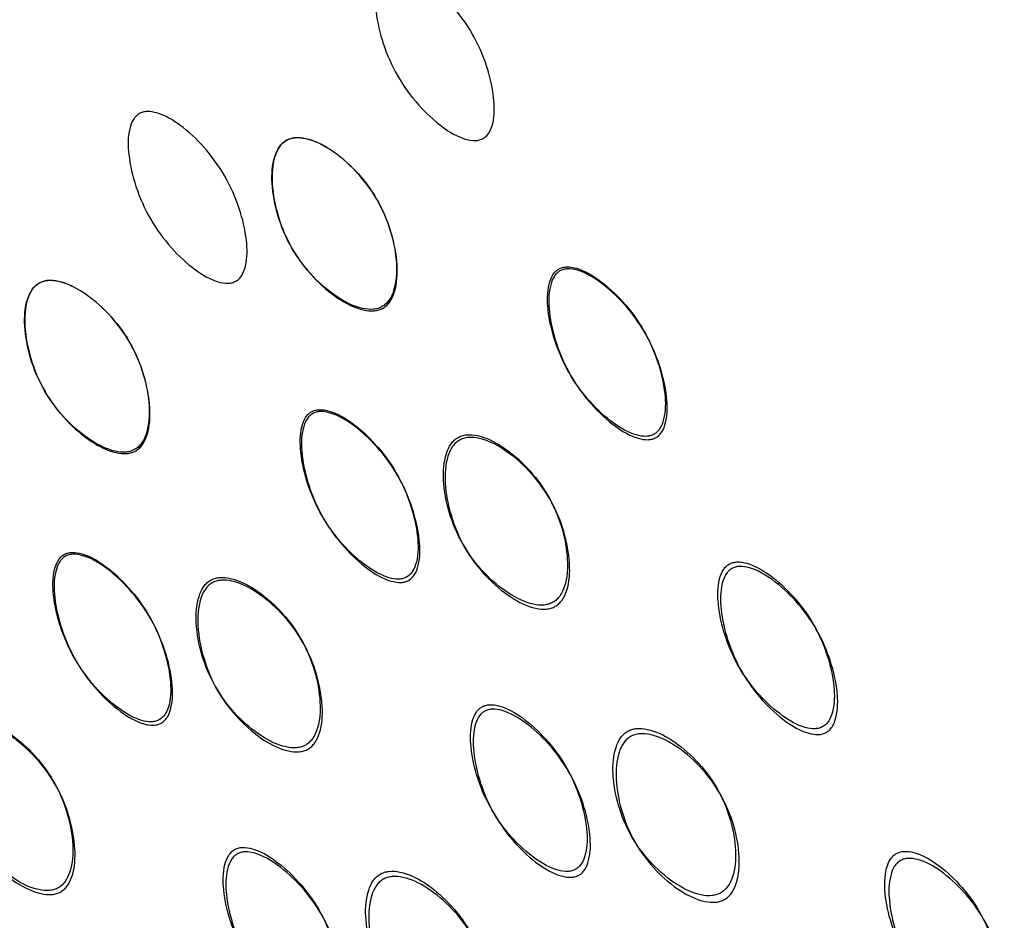
# Model space of a CAD drawing. Units: millimetres. Extents: x 45 to 1882, y 48 to 2460.
# Drawn here: x 940 to 944, y 1323 to 1327 of the extents above; entities that cross this region are included whole.
import ezdxf

# ---------------------------------------------------------------- set-up
doc = ezdxf.new("R2010")
doc.units = ezdxf.units.MM

msp = doc.modelspace()

# ---------------------------------------------------------------- linework, layer by layer
at = {"color": 7, "linetype": 'Continuous', "lineweight": 25}
for points, knots in [([(942.0063, 1326.2126), (942.0021, 1326.2106), (941.9933, 1326.2065), (941.9719, 1326.2039), (941.9251, 1326.2126), (941.8554, 1326.2547), (941.7751, 1326.33), (941.7032, 1326.4286), (941.6536, 1326.5402), (941.6284, 1326.6475), (941.6269, 1326.729), (941.6427, 1326.7741), (941.6558, 1326.7911), (941.6671, 1326.8), (941.6803, 1326.8055), (941.7016, 1326.8083), (941.7486, 1326.7993), (941.8185, 1326.7574), (941.8988, 1326.6819), (941.9707, 1326.5831), (942.0202, 1326.4715), (942.0453, 1326.3643), (942.0468, 1326.2828), (942.031, 1326.2378), (942.018, 1326.2206), (942.0101, 1326.2152), (942.0063, 1326.2126)], [0, 0, 0, 0, 0.008869, 0.018303, 0.04057, 0.098151, 0.170455, 0.249971, 0.329139, 0.401689, 0.459393, 0.481628, 0.49108, 0.499962, 0.508712, 0.5181, 0.540575, 0.598162, 0.670701, 0.749991, 0.829506, 0.901811, 0.959391, 0.981858, 0.991247, 1, 1, 1, 1]), ([(941.1403, 1325.7126), (941.136, 1325.7106), (941.1273, 1325.7065), (941.1059, 1325.7039), (941.0591, 1325.7126), (940.9894, 1325.7547), (940.9091, 1325.83), (940.8372, 1325.9286), (940.7876, 1326.0402), (940.7624, 1326.1475), (940.7609, 1326.229), (940.7767, 1326.2741), (940.7898, 1326.2911), (940.8011, 1326.3), (940.8143, 1326.3055), (940.8356, 1326.3083), (940.8826, 1326.2993), (940.9525, 1326.2574), (941.0328, 1326.1819), (941.1047, 1326.0831), (941.1542, 1325.9715), (941.1793, 1325.8643), (941.1808, 1325.7828), (941.165, 1325.7378), (941.152, 1325.7206), (941.1441, 1325.7152), (941.1403, 1325.7126)], [0, 0, 0, 0, 0.008869, 0.018303, 0.04057, 0.098151, 0.170455, 0.249971, 0.329139, 0.401689, 0.459393, 0.481628, 0.49108, 0.499962, 0.508712, 0.5181, 0.540575, 0.598162, 0.670701, 0.749991, 0.829506, 0.901811, 0.959391, 0.981858, 0.991247, 1, 1, 1, 1]), ([(941.3163, 1326.2057), (941.3119, 1326.2028), (941.3029, 1326.1967), (941.2876, 1326.1784), (941.2673, 1326.1323), (941.2631, 1326.0482), (941.2839, 1325.9387), (941.3316, 1325.8262), (941.4052, 1325.7287), (941.4896, 1325.656), (941.5644, 1325.6179), (941.6145, 1325.6122), (941.6378, 1325.6166), (941.6527, 1325.623), (941.6657, 1325.6327), (941.6811, 1325.6507), (941.7013, 1325.6969), (941.7057, 1325.7807), (941.6849, 1325.8902), (941.6373, 1326.0027), (941.5637, 1326.1003), (941.4793, 1326.173), (941.4043, 1326.2114), (941.3542, 1326.2169), (941.3308, 1326.2128), (941.321, 1326.208), (941.3163, 1326.2057)], [0, 0, 0, 0, 0.009797, 0.020103, 0.043798, 0.102007, 0.172977, 0.250041, 0.327096, 0.398042, 0.456222, 0.479902, 0.490203, 0.499996, 0.509774, 0.52007, 0.543775, 0.601955, 0.672901, 0.749956, 0.82702, 0.89799, 0.956198, 0.979914, 0.990216, 1, 1, 1, 1]), ([(941.3164, 1326.2056), (941.3212, 1326.2079), (941.331, 1326.2126), (941.3545, 1326.2166), (941.4047, 1326.2109), (941.4799, 1326.172), (941.5647, 1326.0984), (941.6388, 1326), (941.687, 1325.8866), (941.7082, 1325.7764), (941.7042, 1325.6922), (941.6841, 1325.6457), (941.6687, 1325.6276), (941.6558, 1325.6178), (941.6409, 1325.6113), (941.6175, 1325.607), (941.5672, 1325.613), (941.4921, 1325.6516), (941.4073, 1325.7251), (941.3332, 1325.8235), (941.2849, 1325.9369), (941.2636, 1326.0471), (941.2676, 1326.1318), (941.2877, 1326.1782), (941.303, 1326.1966), (941.312, 1326.2026), (941.3164, 1326.2056)], [0, 0, 0, 0, 0.009787, 0.020056, 0.043579, 0.101745, 0.172802, 0.250027, 0.327242, 0.398275, 0.456412, 0.479916, 0.490182, 0.499969, 0.509631, 0.519849, 0.543556, 0.601693, 0.672726, 0.749941, 0.827166, 0.898223, 0.956389, 0.980103, 0.990329, 1, 1, 1, 1]), ([(942.6045, 1325.1765), (942.6083, 1325.1791), (942.6163, 1325.1846), (942.6293, 1325.2017), (942.6454, 1325.246), (942.6445, 1325.3265), (942.6203, 1325.4322), (942.5716, 1325.5423), (942.5005, 1325.6397), (942.4208, 1325.714), (942.3514, 1325.7553), (942.3047, 1325.7639), (942.2835, 1325.7609), (942.2702, 1325.7555), (942.2589, 1325.7468), (942.2457, 1325.7299), (942.2298, 1325.6851), (942.2308, 1325.6042), (942.2553, 1325.4981), (942.3041, 1325.3878), (942.3751, 1325.2907), (942.4546, 1325.2168), (942.5239, 1325.1758), (942.5704, 1325.1676), (942.5917, 1325.1703), (942.6003, 1325.1745), (942.6045, 1325.1765)], [0, 0, 0, 0, 0.0089041, 0.0183818, 0.0407679, 0.0983814, 0.1706062, 0.2499795, 0.3291278, 0.4015869, 0.4592073, 0.4815933, 0.4910727, 0.4999794, 0.5087997, 0.5182457, 0.540765, 0.5985023, 0.6709722, 0.749999, 0.8293723, 0.9015972, 0.9592107, 0.9817152, 0.9911658, 1, 1, 1, 1]), ([(942.6113, 1325.1647), (942.607, 1325.1627), (942.5983, 1325.1587), (942.5769, 1325.156), (942.5303, 1325.1644), (942.4608, 1325.206), (942.3809, 1325.2806), (942.3095, 1325.3786), (942.2601, 1325.4897), (942.2352, 1325.5966), (942.2338, 1325.6779), (942.2496, 1325.7229), (942.2627, 1325.7399), (942.274, 1325.7488), (942.2872, 1325.7543), (942.3085, 1325.7572), (942.3554, 1325.7482), (942.4252, 1325.7065), (942.5053, 1325.6314), (942.5769, 1325.5331), (942.6261, 1325.4222), (942.6508, 1325.3156), (942.652, 1325.2346), (942.636, 1325.1899), (942.623, 1325.1727), (942.6151, 1325.1673), (942.6113, 1325.1647)], [0, 0, 0, 0, 0.008869, 0.018303, 0.04057, 0.098151, 0.170455, 0.249971, 0.329139, 0.401689, 0.459393, 0.481628, 0.49108, 0.499962, 0.508712, 0.5181, 0.540575, 0.598162, 0.670701, 0.749991, 0.829506, 0.901811, 0.959391, 0.981858, 0.991247, 1, 1, 1, 1]), ([(940.4502, 1325.7057), (940.4459, 1325.7028), (940.4368, 1325.6967), (940.4216, 1325.6784), (940.4013, 1325.6323), (940.397, 1325.5482), (940.4179, 1325.4387), (940.4656, 1325.3262), (940.5392, 1325.2287), (940.6236, 1325.156), (940.6983, 1325.1179), (940.7485, 1325.1122), (940.7718, 1325.1166), (940.7867, 1325.123), (940.7997, 1325.1327), (940.8151, 1325.1507), (940.8353, 1325.1969), (940.8397, 1325.2807), (940.8189, 1325.3902), (940.7712, 1325.5027), (940.6976, 1325.6003), (940.6132, 1325.673), (940.5383, 1325.7114), (940.4882, 1325.7169), (940.4647, 1325.7128), (940.455, 1325.708), (940.4502, 1325.7057)], [0, 0, 0, 0, 0.009797, 0.020103, 0.043798, 0.102007, 0.172977, 0.250041, 0.327096, 0.398042, 0.456222, 0.479902, 0.490203, 0.499996, 0.509774, 0.52007, 0.543775, 0.601955, 0.672901, 0.749956, 0.82702, 0.89799, 0.956198, 0.979914, 0.990216, 1, 1, 1, 1]), ([(940.4503, 1325.7056), (940.4551, 1325.7079), (940.465, 1325.7126), (940.4885, 1325.7166), (940.5387, 1325.7109), (940.6139, 1325.672), (940.6987, 1325.5984), (940.7728, 1325.5), (940.821, 1325.3866), (940.8422, 1325.2764), (940.8382, 1325.1921), (940.8181, 1325.1457), (940.8027, 1325.1276), (940.7898, 1325.1178), (940.7749, 1325.1113), (940.7515, 1325.107), (940.7011, 1325.113), (940.626, 1325.1516), (940.5413, 1325.2251), (940.4672, 1325.3235), (940.4189, 1325.4369), (940.3976, 1325.5471), (940.4016, 1325.6318), (940.4217, 1325.6782), (940.437, 1325.6966), (940.446, 1325.7026), (940.4503, 1325.7056)], [0, 0, 0, 0, 0.009787, 0.020056, 0.043579, 0.101745, 0.172802, 0.250027, 0.327242, 0.398275, 0.456412, 0.479916, 0.490182, 0.499969, 0.509631, 0.519849, 0.543556, 0.601693, 0.672726, 0.749941, 0.827166, 0.898223, 0.956389, 0.980103, 0.990329, 1, 1, 1, 1]), ([(941.7385, 1324.6765), (941.7423, 1324.6791), (941.7502, 1324.6846), (941.7633, 1324.7017), (941.7794, 1324.746), (941.7785, 1324.8265), (941.7542, 1324.9322), (941.7056, 1325.0423), (941.6345, 1325.1397), (941.5548, 1325.214), (941.4854, 1325.2553), (941.4387, 1325.2638), (941.4175, 1325.2609), (941.4042, 1325.2555), (941.3929, 1325.2468), (941.3797, 1325.2299), (941.3638, 1325.1851), (941.3648, 1325.1042), (941.3893, 1324.9981), (941.4381, 1324.8878), (941.5091, 1324.7907), (941.5886, 1324.7168), (941.6578, 1324.6758), (941.7043, 1324.6676), (941.7257, 1324.6703), (941.7343, 1324.6744), (941.7385, 1324.6765)], [0, 0, 0, 0, 0.008904, 0.018382, 0.040768, 0.098381, 0.170606, 0.249979, 0.329128, 0.401587, 0.459207, 0.481593, 0.491073, 0.49998, 0.5088, 0.518246, 0.540765, 0.598502, 0.670972, 0.749999, 0.829372, 0.901597, 0.959211, 0.981715, 0.991166, 1, 1, 1, 1]), ([(941.7453, 1324.6647), (941.741, 1324.6627), (941.7323, 1324.6587), (941.7109, 1324.656), (941.6643, 1324.6644), (941.5948, 1324.706), (941.5149, 1324.7806), (941.4434, 1324.8786), (941.3941, 1324.9897), (941.3692, 1325.0966), (941.3677, 1325.1779), (941.3836, 1325.2229), (941.3967, 1325.2399), (941.408, 1325.2488), (941.4212, 1325.2543), (941.4425, 1325.2572), (941.4894, 1325.2482), (941.5592, 1325.2065), (941.6393, 1325.1314), (941.7109, 1325.0331), (941.76, 1324.9222), (941.7848, 1324.8156), (941.786, 1324.7346), (941.77, 1324.6899), (941.757, 1324.6727), (941.7491, 1324.6673), (941.7453, 1324.6647)], [0, 0, 0, 0, 0.0088688, 0.0183029, 0.0405704, 0.098151, 0.1704553, 0.2499706, 0.3291389, 0.4016889, 0.4593932, 0.4816283, 0.4910801, 0.4999623, 0.5087116, 0.5180998, 0.5405746, 0.5981621, 0.6707011, 0.749991, 0.8295063, 0.9018106, 0.9593912, 0.9818582, 0.9912469, 1, 1, 1, 1]), ([(941.9172, 1325.1648), (941.9129, 1325.1618), (941.9038, 1325.1558), (941.8885, 1325.1375), (941.8682, 1325.0916), (941.8637, 1325.0079), (941.8842, 1324.899), (941.9314, 1324.7873), (942.0044, 1324.6908), (942.0883, 1324.6191), (942.1626, 1324.5816), (942.2126, 1324.5763), (942.2359, 1324.5807), (942.2507, 1324.5872), (942.2637, 1324.5968), (942.2792, 1324.6148), (942.2996, 1324.6607), (942.3044, 1324.7438), (942.2841, 1324.8523), (942.237, 1324.9638), (942.1639, 1325.0606), (942.0799, 1325.1327), (942.0052, 1325.1707), (941.9552, 1325.176), (941.9317, 1325.1719), (941.922, 1325.1671), (941.9172, 1325.1648)], [0, 0, 0, 0, 0.009797, 0.020103, 0.043798, 0.102007, 0.172977, 0.250041, 0.327096, 0.398042, 0.456222, 0.479902, 0.490203, 0.499996, 0.509774, 0.52007, 0.543775, 0.601955, 0.672901, 0.749956, 0.82702, 0.89799, 0.956198, 0.979914, 0.990216, 1, 1, 1, 1]), ([(941.9226, 1325.1556), (941.9274, 1325.1579), (941.9372, 1325.1626), (941.9607, 1325.1667), (942.0108, 1325.1611), (942.0858, 1325.1226), (942.1702, 1325.0497), (942.2438, 1324.9521), (942.2914, 1324.8397), (942.3121, 1324.7305), (942.3077, 1324.6469), (942.2874, 1324.6007), (942.272, 1324.5827), (942.259, 1324.573), (942.2442, 1324.5665), (942.2208, 1324.5621), (942.1706, 1324.5677), (942.0959, 1324.6057), (942.0117, 1324.6782), (941.9382, 1324.7756), (941.8904, 1324.8882), (941.8695, 1324.9978), (941.8737, 1325.082), (941.8939, 1325.1283), (941.9092, 1325.1467), (941.9182, 1325.1527), (941.9226, 1325.1556)], [0, 0, 0, 0, 0.009787, 0.020056, 0.043579, 0.101745, 0.172802, 0.250027, 0.327242, 0.398275, 0.456412, 0.479916, 0.490182, 0.499969, 0.509631, 0.519849, 0.543556, 0.601693, 0.672726, 0.749941, 0.827166, 0.898223, 0.956389, 0.980103, 0.990329, 1, 1, 1, 1]), ([(940.8725, 1324.1765), (940.8763, 1324.1791), (940.8842, 1324.1846), (940.8972, 1324.2017), (940.9134, 1324.246), (940.9124, 1324.3265), (940.8882, 1324.4322), (940.8396, 1324.5423), (940.7684, 1324.6397), (940.6888, 1324.714), (940.6194, 1324.7553), (940.5727, 1324.7638), (940.5515, 1324.7609), (940.5382, 1324.7555), (940.5268, 1324.7468), (940.5137, 1324.7299), (940.4977, 1324.6851), (940.4987, 1324.6042), (940.5233, 1324.4981), (940.5721, 1324.3878), (940.6431, 1324.2907), (940.7225, 1324.2168), (940.7918, 1324.1758), (940.8383, 1324.1676), (940.8597, 1324.1703), (940.8683, 1324.1744), (940.8725, 1324.1765)], [0, 0, 0, 0, 0.008904, 0.018382, 0.040768, 0.098381, 0.170606, 0.249979, 0.329128, 0.401587, 0.459207, 0.481593, 0.491073, 0.49998, 0.5088, 0.518246, 0.540765, 0.598502, 0.670972, 0.749999, 0.829372, 0.901597, 0.959211, 0.981715, 0.991166, 1, 1, 1, 1]), ([(940.8792, 1324.1647), (940.875, 1324.1627), (940.8663, 1324.1587), (940.8449, 1324.156), (940.7982, 1324.1644), (940.7288, 1324.206), (940.6489, 1324.2806), (940.5774, 1324.3786), (940.5281, 1324.4897), (940.5031, 1324.5966), (940.5017, 1324.6779), (940.5175, 1324.7229), (940.5307, 1324.7399), (940.5419, 1324.7488), (940.5552, 1324.7543), (940.5765, 1324.7572), (940.6234, 1324.7482), (940.6932, 1324.7065), (940.7733, 1324.6314), (940.8449, 1324.5331), (940.894, 1324.4222), (940.9188, 1324.3156), (940.9199, 1324.2346), (940.904, 1324.1899), (940.891, 1324.1727), (940.883, 1324.1673), (940.8792, 1324.1647)], [0, 0, 0, 0, 0.008869, 0.018303, 0.04057, 0.098151, 0.170455, 0.249971, 0.329139, 0.401689, 0.459393, 0.481628, 0.49108, 0.499962, 0.508712, 0.5181, 0.540575, 0.598162, 0.670701, 0.749991, 0.829506, 0.901811, 0.959391, 0.981858, 0.991247, 1, 1, 1, 1]), ([(943.1957, 1324.1524), (943.1996, 1324.1551), (943.2075, 1324.1605), (943.2206, 1324.1775), (943.237, 1324.2213), (943.2368, 1324.3006), (943.2135, 1324.4047), (943.1659, 1324.513), (943.0957, 1324.6087), (943.0168, 1324.6817), (942.9479, 1324.7221), (942.9015, 1324.7303), (942.8803, 1324.7272), (942.867, 1324.7218), (942.8557, 1324.7131), (942.8425, 1324.6963), (942.8263, 1324.6519), (942.8268, 1324.5719), (942.8506, 1324.4671), (942.8984, 1324.3585), (942.9684, 1324.2632), (943.0469, 1324.1909), (943.1155, 1324.1511), (943.1617, 1324.1433), (943.183, 1324.1462), (943.1916, 1324.1504), (943.1957, 1324.1524)], [0, 0, 0, 0, 0.008904, 0.018382, 0.040768, 0.098381, 0.170606, 0.24998, 0.329128, 0.401587, 0.459207, 0.481593, 0.491073, 0.499979, 0.5088, 0.518246, 0.540765, 0.598502, 0.670972, 0.749999, 0.829372, 0.901597, 0.959211, 0.981715, 0.991166, 1, 1, 1, 1]), ([(943.2077, 1324.1318), (943.2034, 1324.1298), (943.1947, 1324.1257), (943.1734, 1324.1229), (943.1271, 1324.1308), (943.0583, 1324.1712), (942.9793, 1324.2441), (942.9089, 1324.3404), (942.8606, 1324.4497), (942.8364, 1324.5553), (942.8355, 1324.6357), (942.8515, 1324.6803), (942.8647, 1324.6972), (942.876, 1324.7061), (942.8892, 1324.7116), (942.9105, 1324.7146), (942.9572, 1324.706), (943.0264, 1324.6651), (943.1057, 1324.5914), (943.1764, 1324.4948), (943.2245, 1324.3857), (943.2483, 1324.2808), (943.2488, 1324.201), (943.2325, 1324.1568), (943.2194, 1324.1397), (943.2115, 1324.1344), (943.2077, 1324.1318)], [0, 0, 0, 0, 0.008869, 0.018303, 0.04057, 0.098151, 0.170455, 0.249971, 0.329139, 0.401689, 0.459393, 0.481628, 0.49108, 0.499962, 0.508712, 0.5181, 0.540575, 0.598162, 0.670701, 0.749991, 0.829506, 0.901811, 0.959391, 0.981858, 0.991247, 1, 1, 1, 1]), ([(941.0512, 1324.6648), (941.0468, 1324.6618), (941.0378, 1324.6558), (941.0225, 1324.6375), (941.0022, 1324.5916), (940.9977, 1324.5079), (941.0181, 1324.399), (941.0654, 1324.2873), (941.1384, 1324.1908), (941.2222, 1324.1191), (941.2966, 1324.0816), (941.3466, 1324.0763), (941.3698, 1324.0807), (941.3847, 1324.0871), (941.3977, 1324.0968), (941.4132, 1324.1148), (941.4335, 1324.1607), (941.4383, 1324.2438), (941.4181, 1324.3523), (941.371, 1324.4638), (941.2979, 1324.5606), (941.2139, 1324.6327), (941.1392, 1324.6707), (941.0892, 1324.676), (941.0657, 1324.6719), (941.056, 1324.6671), (941.0512, 1324.6648)], [0, 0, 0, 0, 0.009797, 0.020103, 0.043798, 0.102007, 0.172977, 0.250041, 0.327096, 0.398042, 0.456222, 0.479902, 0.490203, 0.499996, 0.509774, 0.52007, 0.543775, 0.601955, 0.672901, 0.749956, 0.82702, 0.89799, 0.956198, 0.979914, 0.990216, 1, 1, 1, 1]), ([(941.0565, 1324.6556), (941.0613, 1324.6579), (941.0712, 1324.6626), (941.0947, 1324.6667), (941.1448, 1324.6611), (941.2197, 1324.6226), (941.3042, 1324.5497), (941.3778, 1324.4521), (941.4254, 1324.3397), (941.4461, 1324.2305), (941.4417, 1324.1469), (941.4214, 1324.1007), (941.406, 1324.0827), (941.393, 1324.0729), (941.3782, 1324.0665), (941.3548, 1324.0621), (941.3046, 1324.0677), (941.2299, 1324.1057), (941.1457, 1324.1782), (941.0721, 1324.2756), (941.0244, 1324.3882), (941.0035, 1324.4977), (941.0077, 1324.582), (941.0279, 1324.6283), (941.0432, 1324.6467), (941.0522, 1324.6527), (941.0565, 1324.6556)], [0, 0, 0, 0, 0.009787, 0.020056, 0.043579, 0.101745, 0.172802, 0.250027, 0.327242, 0.398275, 0.456412, 0.479916, 0.490182, 0.499969, 0.509631, 0.519849, 0.543556, 0.601693, 0.672726, 0.749941, 0.827166, 0.898223, 0.956389, 0.980103, 0.990329, 1, 1, 1, 1]), ([(942.3297, 1323.6524), (942.3336, 1323.6551), (942.3415, 1323.6605), (942.3546, 1323.6775), (942.371, 1323.7213), (942.3708, 1323.8006), (942.3475, 1323.9047), (942.2999, 1324.013), (942.2297, 1324.1087), (942.1508, 1324.1817), (942.0819, 1324.2221), (942.0354, 1324.2303), (942.0143, 1324.2272), (942.001, 1324.2218), (941.9897, 1324.2131), (941.9764, 1324.1963), (941.9603, 1324.1519), (941.9608, 1324.0718), (941.9846, 1323.9671), (942.0324, 1323.8585), (942.1023, 1323.7632), (942.1809, 1323.6909), (942.2495, 1323.6511), (942.2957, 1323.6433), (942.3169, 1323.6462), (942.3256, 1323.6504), (942.3297, 1323.6524)], [0, 0, 0, 0, 0.008904, 0.018382, 0.040768, 0.098381, 0.170606, 0.249979, 0.329128, 0.401587, 0.459207, 0.481593, 0.491073, 0.49998, 0.5088, 0.518246, 0.540765, 0.598502, 0.670972, 0.749999, 0.829372, 0.901597, 0.959211, 0.981715, 0.991166, 1, 1, 1, 1]), ([(942.3416, 1323.6318), (942.3374, 1323.6298), (942.3287, 1323.6257), (942.3074, 1323.6229), (942.261, 1323.6308), (942.1923, 1323.6712), (942.1133, 1323.7441), (942.0429, 1323.8404), (941.9945, 1323.9497), (941.9704, 1324.0553), (941.9695, 1324.1357), (941.9855, 1324.1803), (941.9987, 1324.1972), (942.01, 1324.2061), (942.0232, 1324.2116), (942.0444, 1324.2146), (942.0911, 1324.206), (942.1604, 1324.1651), (942.2397, 1324.0914), (942.3103, 1323.9948), (942.3585, 1323.8857), (942.3822, 1323.7808), (942.3827, 1323.701), (942.3665, 1323.6568), (942.3534, 1323.6397), (942.3455, 1323.6344), (942.3416, 1323.6318)], [0, 0, 0, 0, 0.008869, 0.018303, 0.04057, 0.098151, 0.170455, 0.249971, 0.329139, 0.401689, 0.459393, 0.481628, 0.49108, 0.499962, 0.508712, 0.5181, 0.540575, 0.598162, 0.670701, 0.749991, 0.829506, 0.901811, 0.959391, 0.981858, 0.991247, 1, 1, 1, 1]), ([(940.1852, 1324.1648), (940.1808, 1324.1618), (940.1718, 1324.1558), (940.1565, 1324.1375), (940.1361, 1324.0916), (940.1317, 1324.0079), (940.1521, 1323.899), (940.1993, 1323.7873), (940.2724, 1323.6908), (940.3562, 1323.6191), (940.4306, 1323.5816), (940.4805, 1323.5763), (940.5038, 1323.5807), (940.5187, 1323.5871), (940.5317, 1323.5968), (940.5472, 1323.6148), (940.5675, 1323.6607), (940.5723, 1323.7438), (940.5521, 1323.8523), (940.505, 1323.9638), (940.4319, 1324.0606), (940.3479, 1324.1327), (940.2731, 1324.1707), (940.2231, 1324.176), (940.1997, 1324.1719), (940.1899, 1324.1671), (940.1852, 1324.1648)], [0, 0, 0, 0, 0.0097966, 0.0201033, 0.0437983, 0.102007, 0.172977, 0.2500408, 0.3270958, 0.3980418, 0.4562219, 0.4799017, 0.4902035, 0.4999965, 0.509774, 0.5200699, 0.5437748, 0.6019549, 0.6729009, 0.7499558, 0.8270197, 0.8979896, 0.9561984, 0.9799142, 0.990216, 1, 1, 1, 1]), ([(940.1905, 1324.1556), (940.1953, 1324.1579), (940.2051, 1324.1626), (940.2286, 1324.1667), (940.2788, 1324.1611), (940.3537, 1324.1226), (940.4382, 1324.0497), (940.5118, 1323.9521), (940.5594, 1323.8397), (940.58, 1323.7305), (940.5756, 1323.6469), (940.5554, 1323.6007), (940.5399, 1323.5827), (940.527, 1323.5729), (940.5121, 1323.5665), (940.4888, 1323.5621), (940.4386, 1323.5677), (940.3639, 1323.6057), (940.2797, 1323.6782), (940.2061, 1323.7756), (940.1584, 1323.8882), (940.1375, 1323.9977), (940.1416, 1324.082), (940.1618, 1324.1283), (940.1771, 1324.1467), (940.1861, 1324.1527), (940.1905, 1324.1556)], [0, 0, 0, 0, 0.0097867, 0.0200564, 0.043579, 0.1017451, 0.1728017, 0.2500266, 0.3272424, 0.398275, 0.4564125, 0.4799164, 0.4901823, 0.4999691, 0.5096305, 0.5198493, 0.5435556, 0.601693, 0.6727256, 0.7499415, 0.8271663, 0.8982229, 0.9563891, 0.9801029, 0.9903286, 1, 1, 1, 1]), ([(942.5115, 1324.1355), (942.5071, 1324.1325), (942.4981, 1324.1265), (942.4827, 1324.1083), (942.4621, 1324.0628), (942.4571, 1323.9802), (942.4766, 1323.873), (942.5226, 1323.7633), (942.5945, 1323.6689), (942.6772, 1323.599), (942.7508, 1323.563), (942.8004, 1323.5582), (942.8236, 1323.5628), (942.8384, 1323.5693), (942.8514, 1323.5789), (942.867, 1323.5967), (942.8877, 1323.642), (942.8933, 1323.7238), (942.8741, 1323.8303), (942.8283, 1323.9398), (942.7563, 1324.0345), (942.6732, 1324.105), (942.5991, 1324.1419), (942.5494, 1324.1468), (942.526, 1324.1426), (942.5163, 1324.1378), (942.5115, 1324.1355)], [0, 0, 0, 0, 0.009797, 0.020103, 0.043798, 0.102007, 0.172977, 0.250041, 0.327096, 0.398042, 0.456222, 0.479902, 0.490203, 0.499996, 0.509774, 0.52007, 0.543775, 0.601955, 0.672901, 0.749956, 0.82702, 0.89799, 0.956198, 0.979914, 0.990216, 1, 1, 1, 1]), ([(942.522, 1324.1173), (942.5268, 1324.1196), (942.5366, 1324.1244), (942.56, 1324.1286), (942.6099, 1324.1235), (942.6843, 1324.0859), (942.7678, 1324.0147), (942.8402, 1323.9191), (942.8866, 1323.8089), (942.9061, 1323.7016), (942.9009, 1323.6194), (942.8803, 1323.5738), (942.8648, 1323.5559), (942.8518, 1323.5462), (942.837, 1323.5397), (942.8137, 1323.5352), (942.7639, 1323.5402), (942.69, 1323.5768), (942.6069, 1323.6474), (942.5346, 1323.7427), (942.488, 1323.8532), (942.468, 1323.9611), (942.4728, 1324.0443), (942.4933, 1324.0902), (942.5086, 1324.1084), (942.5176, 1324.1144), (942.522, 1324.1173)], [0, 0, 0, 0, 0.0097867, 0.0200564, 0.043579, 0.1017452, 0.1728018, 0.2500266, 0.3272424, 0.398275, 0.4564125, 0.4799164, 0.4901823, 0.4999691, 0.5096305, 0.5198493, 0.5435556, 0.6016931, 0.6727256, 0.7499415, 0.8271663, 0.8982229, 0.9563891, 0.9801029, 0.9903286, 1, 1, 1, 1]), ([(941.4637, 1323.1524), (941.4675, 1323.1551), (941.4755, 1323.1605), (941.4886, 1323.1775), (941.505, 1323.2213), (941.5048, 1323.3006), (941.4815, 1323.4047), (941.4338, 1323.513), (941.3637, 1323.6087), (941.2848, 1323.6817), (941.2159, 1323.7221), (941.1694, 1323.7303), (941.1483, 1323.7272), (941.135, 1323.7218), (941.1236, 1323.7131), (941.1104, 1323.6963), (941.0943, 1323.6519), (941.0948, 1323.5718), (941.1185, 1323.4671), (941.1664, 1323.3585), (941.2363, 1323.2632), (941.3148, 1323.1909), (941.3834, 1323.1511), (941.4296, 1323.1433), (941.4509, 1323.1462), (941.4595, 1323.1504), (941.4637, 1323.1524)], [0, 0, 0, 0, 0.008904, 0.018382, 0.040768, 0.098381, 0.170606, 0.249979, 0.329128, 0.401587, 0.459207, 0.481593, 0.491073, 0.49998, 0.5088, 0.518246, 0.540765, 0.598502, 0.670972, 0.749999, 0.829372, 0.901597, 0.959211, 0.981715, 0.991166, 1, 1, 1, 1]), ([(943.772, 1323.1544), (943.7758, 1323.157), (943.7837, 1323.1624), (943.797, 1323.1792), (943.8139, 1323.2222), (943.8147, 1323.2997), (943.7929, 1323.4012), (943.7469, 1323.5066), (943.6784, 1323.5995), (943.6009, 1323.6701), (943.5328, 1323.709), (943.4867, 1323.7165), (943.4657, 1323.7133), (943.4524, 1323.7079), (943.4411, 1323.6992), (943.4277, 1323.6826), (943.4112, 1323.6388), (943.4108, 1323.5603), (943.4333, 1323.4578), (943.4795, 1323.3521), (943.5478, 1323.2596), (943.6248, 1323.19), (943.6923, 1323.152), (943.7381, 1323.145), (943.7592, 1323.1481), (943.7678, 1323.1523), (943.772, 1323.1544)], [0, 0, 0, 0, 0.008904, 0.018382, 0.040768, 0.098381, 0.170606, 0.24998, 0.329128, 0.401587, 0.459207, 0.481593, 0.491073, 0.499979, 0.5088, 0.518246, 0.540765, 0.598502, 0.670972, 0.749999, 0.829372, 0.901597, 0.959211, 0.981715, 0.991166, 1, 1, 1, 1]), ([(941.4756, 1323.1318), (941.4714, 1323.1298), (941.4626, 1323.1257), (941.4414, 1323.1229), (941.395, 1323.1308), (941.3262, 1323.1712), (941.2473, 1323.2441), (941.1769, 1323.3403), (941.1285, 1323.4497), (941.1043, 1323.5553), (941.1034, 1323.6357), (941.1195, 1323.6803), (941.1326, 1323.6972), (941.1439, 1323.7061), (941.1572, 1323.7116), (941.1784, 1323.7146), (941.2251, 1323.706), (941.2944, 1323.6651), (941.3737, 1323.5914), (941.4443, 1323.4948), (941.4924, 1323.3857), (941.5162, 1323.2808), (941.5167, 1323.201), (941.5005, 1323.1568), (941.4874, 1323.1397), (941.4794, 1323.1344), (941.4756, 1323.1318)], [0, 0, 0, 0, 0.008869, 0.018303, 0.04057, 0.098151, 0.170455, 0.249971, 0.329139, 0.401689, 0.459393, 0.481628, 0.49108, 0.499962, 0.508712, 0.5181, 0.540575, 0.598162, 0.670701, 0.749991, 0.829506, 0.901811, 0.959391, 0.981858, 0.991247, 1, 1, 1, 1]), ([(943.7889, 1323.125), (943.7847, 1323.123), (943.776, 1323.1189), (943.7548, 1323.1159), (943.7089, 1323.123), (943.6412, 1323.1616), (943.5638, 1323.2319), (943.495, 1323.3252), (943.4483, 1323.4317), (943.4255, 1323.5349), (943.4255, 1323.6138), (943.4419, 1323.6578), (943.4552, 1323.6745), (943.4665, 1323.6833), (943.4797, 1323.6889), (943.5008, 1323.692), (943.5471, 1323.6842), (943.6155, 1323.6448), (943.6935, 1323.5734), (943.7625, 1323.4797), (943.8089, 1323.3734), (943.8312, 1323.2712), (943.8306, 1323.1932), (943.8139, 1323.1498), (943.8007, 1323.133), (943.7927, 1323.1276), (943.7889, 1323.125)], [0, 0, 0, 0, 0.0088688, 0.0183029, 0.0405704, 0.098151, 0.1704553, 0.2499706, 0.3291389, 0.4016889, 0.4593933, 0.4816283, 0.4910802, 0.4999624, 0.5087117, 0.5180999, 0.5405746, 0.5981621, 0.6707011, 0.749991, 0.8295063, 0.9018106, 0.9593912, 0.9818582, 0.9912469, 1, 1, 1, 1]), ([(941.6455, 1323.6355), (941.6411, 1323.6325), (941.6321, 1323.6265), (941.6167, 1323.6083), (941.5961, 1323.5628), (941.591, 1323.4802), (941.6105, 1323.373), (941.6566, 1323.2633), (941.7284, 1323.1689), (941.8111, 1323.099), (941.8847, 1323.063), (941.9343, 1323.0582), (941.9575, 1323.0628), (941.9724, 1323.0693), (941.9854, 1323.0789), (942.001, 1323.0967), (942.0217, 1323.142), (942.0272, 1323.2238), (942.0081, 1323.3303), (941.9623, 1323.4397), (941.8903, 1323.5345), (941.8072, 1323.605), (941.7331, 1323.6419), (941.6834, 1323.6468), (941.66, 1323.6426), (941.6502, 1323.6378), (941.6455, 1323.6355)], [0, 0, 0, 0, 0.009797, 0.020103, 0.043798, 0.102007, 0.172977, 0.250041, 0.327096, 0.398042, 0.456222, 0.479902, 0.490203, 0.499996, 0.509774, 0.52007, 0.543775, 0.601955, 0.672901, 0.749956, 0.82702, 0.89799, 0.956198, 0.979914, 0.990216, 1, 1, 1, 1]), ([(941.656, 1323.6173), (941.6608, 1323.6196), (941.6706, 1323.6244), (941.694, 1323.6286), (941.7439, 1323.6234), (941.8182, 1323.5859), (941.9017, 1323.5147), (941.9742, 1323.4191), (942.0205, 1323.3089), (942.0401, 1323.2016), (942.0349, 1323.1194), (942.0143, 1323.0738), (941.9988, 1323.0559), (941.9858, 1323.0462), (941.971, 1323.0397), (941.9477, 1323.0352), (941.8979, 1323.0402), (941.8239, 1323.0768), (941.7408, 1323.1474), (941.6685, 1323.2426), (941.622, 1323.3532), (941.602, 1323.4611), (941.6068, 1323.5443), (941.6272, 1323.5902), (941.6426, 1323.6084), (941.6516, 1323.6144), (941.656, 1323.6173)], [0, 0, 0, 0, 0.009787, 0.020056, 0.043579, 0.101745, 0.172802, 0.250027, 0.327242, 0.398275, 0.456412, 0.479916, 0.490182, 0.499969, 0.509631, 0.519849, 0.543556, 0.601693, 0.672726, 0.749941, 0.827166, 0.898223, 0.956389, 0.980103, 0.990329, 1, 1, 1, 1])]:
    msp.add_open_spline(points, degree=3, knots=knots, dxfattribs=at)

doc.saveas('drawing.dxf')
